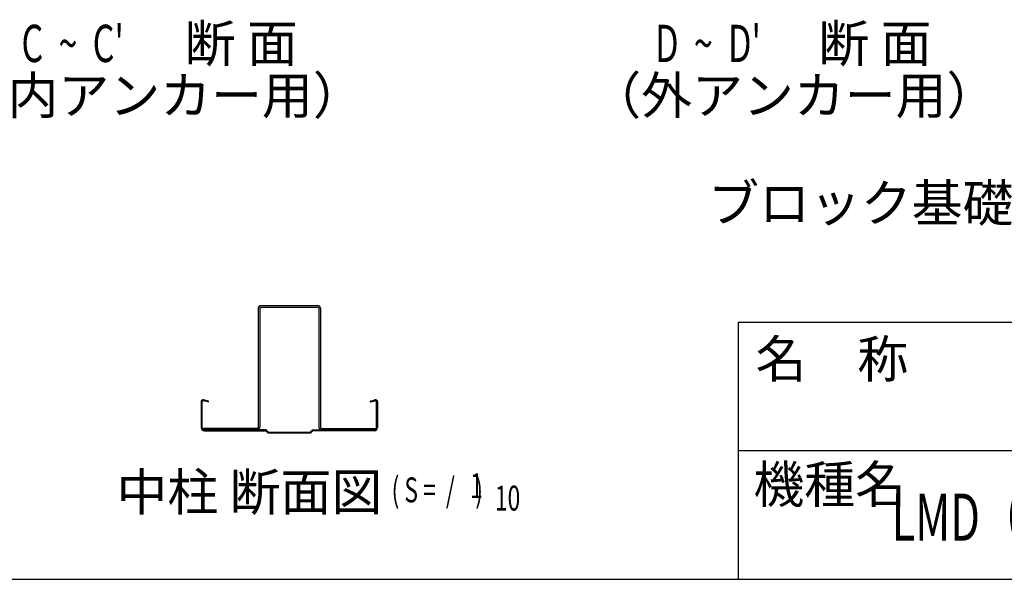
# Model space of a CAD drawing. Extents: x 543 to 20478, y 184 to 14052.
# Drawn here: x 9959 to 13919, y 517 to 2769 of the extents above; entities that cross this region are included whole.
import ezdxf
from ezdxf.enums import TextEntityAlignment as Align

# ---------------------------------------------------------------- set-up
doc = ezdxf.new("R2010")
doc.units = 0
doc.header["$LTSCALE"] = 50
doc.header["$MEASUREMENT"] = 0
for name, color, linetype in [('M1', 4, 'CONTINUOUS'), ('NAME', 20, 'CONTINUOUS'), ('WAKUMOJI-01', 130, 'CONTINUOUS'), ('WAKUSEN-01', 50, 'CONTINUOUS'), ('WAKUSEN-02', 130, 'CONTINUOUS'), ('中柱後', 3, 'CONTINUOUS')]:
    doc.layers.add(name, color=color, linetype=linetype)
doc.styles.add('00', font='ROMANS', dxfattribs={"width": 0.666667, "bigfont": 'BIGFONT'})
doc.styles.add('01', font='ROMANS', dxfattribs={"height": 3, "bigfont": 'BIGFONT'})
doc.styles.add('WAKUMOJI', font='SIMPLEX', dxfattribs={"height": 3, "bigfont": 'BIGFONT'})

msp = doc.modelspace()

# ---------------------------------------------------------------- linework, layer by layer
at = {"layer": 'WAKUSEN-01'}
for p, q in [((12850, 1552.5), (20477.5, 1552.5)), ((12850, 517.5), (12850, 1552.5)), ((542.5, 517.5), (20477.5, 517.5))]:
    msp.add_line(p, q, dxfattribs=at)
at = {"layer": 'WAKUSEN-02'}
msp.add_line((12850, 1035), (16792.5, 1035), dxfattribs=at)
at = {"layer": '中柱後'}
for p, q in [((10918.3, 1607.8), (10918.3, 1129.8)), ((10924.3, 1607.8), (10924.3, 1129.8)), ((10929.3, 1618.8), (11157.3, 1618.8)), ((10929.3, 1612.8), (11157.3, 1612.8)), ((11162.3, 1607.8), (11162.3, 1129.8)), ((11168.3, 1607.8), (11168.3, 1129.8)), ((10688.3, 1230.8), (10688.3, 1128.8)), ((10692.3, 1128.8), (10692.3, 1230.8)), ((10715.8, 1230.9), (10698.7, 1235.6)), ((10716.9, 1234.7), (10699.7, 1239.5)), ((11369.8, 1234.7), (11386.9, 1239.5)), ((11370.9, 1230.9), (11388, 1235.6)), ((11394.3, 1128.8), (11394.3, 1230.8)), ((11398.3, 1230.8), (11398.3, 1128.8)), ((10913.3, 1124.8), (10698.3, 1124.8)), ((10698.3, 1124.8), (10698.3, 1118.8)), ((10913.3, 1118.8), (10698.3, 1118.8)), ((10950, 1118.8), (10702.3, 1118.8)), ((10702.3, 1114.8), (10948.3, 1114.8)), ((10958.3, 1104.8), (10948.3, 1114.8)), ((10960, 1108.8), (10950, 1118.8)), ((11126.7, 1108.8), (11136.7, 1118.8)), ((11128.3, 1104.8), (11138.3, 1114.8)), ((11136.7, 1118.8), (11384.3, 1118.8)), ((11384.3, 1114.8), (11138.3, 1114.8)), ((11173.3, 1124.8), (11388.3, 1124.8)), ((11173.3, 1118.8), (11388.3, 1118.8)), ((11388.3, 1124.8), (11388.3, 1118.8)), ((11128.3, 1104.8), (10958.3, 1104.8)), ((10960, 1108.8), (11126.7, 1108.8))]:
    msp.add_line(p, q, dxfattribs=at)
for centre, radius, start, end in [((10929.3, 1607.8), 11, 90, 180), ((10929.3, 1607.8), 5, 90, 180), ((11157.3, 1607.8), 11, 0, 90), ((11157.3, 1607.8), 5, 0, 90), ((10697.3, 1230.8), 9, 74.5154, 180), ((10697.3, 1230.8), 5, 74.5154, 180), ((10716.3, 1232.8), 2, 254.5154, 74.5154), ((11370.3, 1232.8), 2, 105.4846, 285.4846), ((11389.3, 1230.8), 9, 0, 105.4846), ((11389.3, 1230.8), 5, 0, 105.4846), ((10702.3, 1128.8), 14, 180, 270), ((10702.3, 1128.8), 10, 180, 270), ((10913.3, 1129.8), 5, 270, 0), ((10913.3, 1129.8), 11, 270, 0), ((11173.3, 1129.8), 11, 180, 270), ((11173.3, 1129.8), 5, 180, 270), ((11384.3, 1128.8), 14, 270, 0), ((11384.3, 1128.8), 10, 270, 0)]:
    msp.add_arc(centre, radius, start, end, dxfattribs=at)

# ---------------------------------------------------------------- texts
at = {"layer": 'M1', "style": '00', "width": 0.67}
for s, height, p in [("C  ~  C'", 150, (9965.9, 2598.1)), ("D  ~  D'", 150, (12514.8, 2598.1)), ('( S =  /    )', 100.2, (11454.8, 827.1)), ('1', 100.2, (11770.6, 844.1)), ('10', 100.2, (11870.5, 794))]:
    msp.add_text(s, height=height, dxfattribs=at).set_placement(p)
at = {"layer": 'M1', "style": '01'}
for s, p in [('断 面', (10622.2, 2598.1)), ('断 面', (13171.2, 2598.1)), ('ブロック基礎断面図例', (12728.2, 1956)), ('中柱 断面図', (10348.2, 794))]:
    msp.add_text(s, height=150, dxfattribs=at).set_placement(p)
for s, p in [('（内アンカー用）', (10523.8, 2444.8)), ('（外アンカー用）', (13072.7, 2444.8))]:
    msp.add_text(s, height=150, dxfattribs=at).set_placement(p, align=Align.MIDDLE)
at = {"layer": 'NAME', "style": '00', "width": 0.67}
msp.add_text('LMD（S）-2951H', height=190, dxfattribs=at).set_placement((13466.5, 672.5))
at = {"layer": 'WAKUMOJI-01', "style": 'WAKUMOJI'}
for s, p in [('名\u3000称', (12918.9, 1328.7)), ('機種名', (12910.3, 824.5))]:
    msp.add_text(s, height=150, dxfattribs=at).set_placement(p)

doc.saveas('drawing.dxf')
